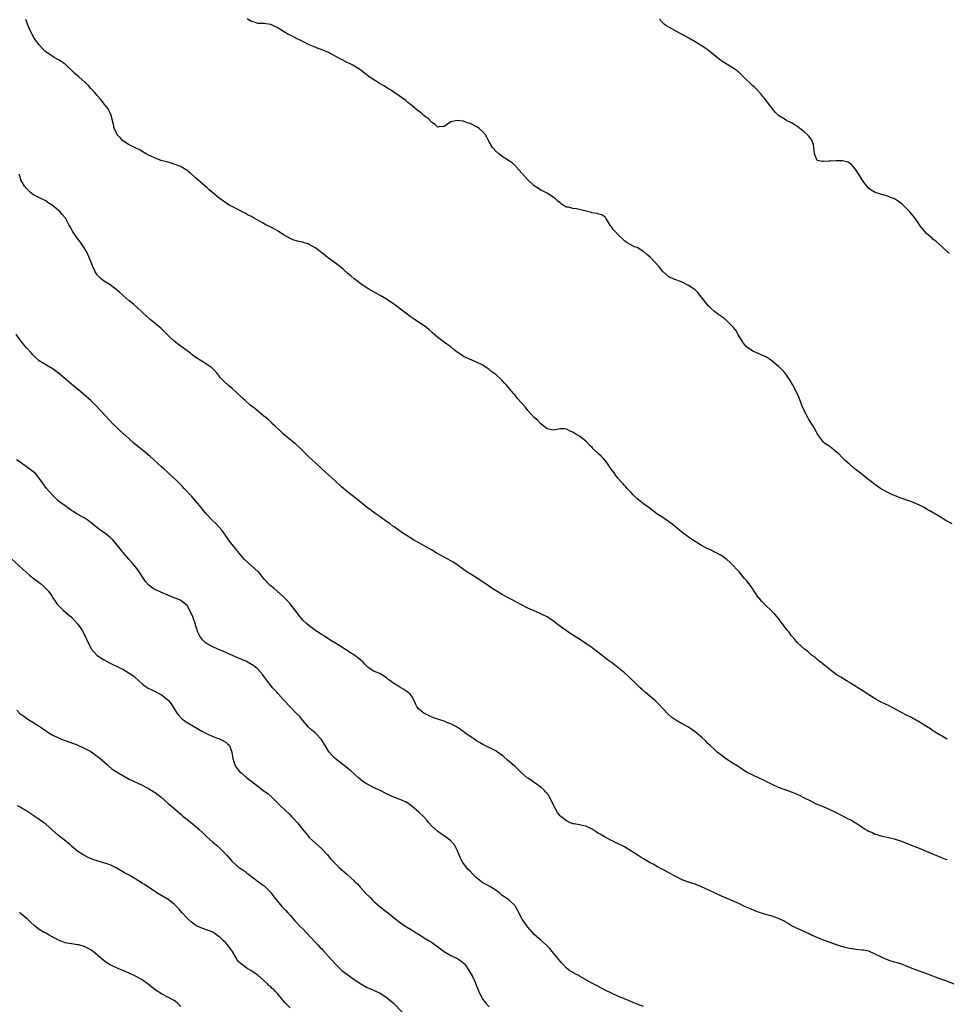
# Model space of a CAD drawing. Units: inches. Extents: x 2586000 to 2589000, y 1500000 to 1503000.
# Drawn here: x 2586527 to 2586815, y 1501075 to 1501381 of the extents above; entities that cross this region are included whole.
import ezdxf

# ---------------------------------------------------------------- set-up
doc = ezdxf.new("R2010")
doc.units = ezdxf.units.IN
doc.header["$MEASUREMENT"] = 0
doc.layers.add('LD25861500_10ft', color=60, linetype='Continuous')

msp = doc.modelspace()

# ---------------------------------------------------------------- linework, layer by layer
at = {"layer": 'LD25861500_10ft'}
for points, elevation in [([(2586815.51, 1501157), (2586815, 1501157.24), (2586813.89, 1501157.89), (2586813, 1501158.35), (2586811.97, 1501159), (2586811.39, 1501159.39), (2586811, 1501159.63), (2586810.2, 1501160.2), (2586808.98, 1501160.98), (2586807, 1501162.2), (2586805.22, 1501163.22), (2586805, 1501163.32), (2586803.91, 1501163.91), (2586803, 1501164.33), (2586801, 1501165.38), (2586798.69, 1501166.69), (2586797.37, 1501167.37), (2586794.66, 1501168.66), (2586793, 1501169.58), (2586790.76, 1501171), (2586789, 1501172.17), (2586787.62, 1501173), (2586787, 1501173.42), (2586785, 1501174.64), (2586784.34, 1501175), (2586782.31, 1501176.31), (2586781, 1501177.05), (2586778.47, 1501179), (2586777.71, 1501179.71), (2586777, 1501180.25), (2586776.61, 1501180.61), (2586776.05, 1501181), (2586775, 1501181.81), (2586774.38, 1501182.38), (2586773.48, 1501183), (2586773.22, 1501183.22), (2586773, 1501183.36), (2586772.15, 1501184.15), (2586771, 1501184.97), (2586768.87, 1501187), (2586768.05, 1501188.05), (2586767.1, 1501189), (2586767, 1501189.12), (2586766.23, 1501190.23), (2586765.56, 1501191), (2586765, 1501191.74), (2586764.5, 1501192.5), (2586762.59, 1501195), (2586761.84, 1501195.84), (2586760.7, 1501197), (2586759, 1501198.59), (2586758.59, 1501199), (2586757.81, 1501199.81), (2586757, 1501200.73), (2586756.78, 1501201), (2586755.39, 1501203), (2586754.43, 1501204.43), (2586753, 1501206.33), (2586752.43, 1501207), (2586751.74, 1501207.74), (2586750.67, 1501209), (2586749.88, 1501209.88), (2586749, 1501210.93), (2586747.97, 1501211.97), (2586746.93, 1501212.93), (2586745, 1501214.24), (2586743.18, 1501215.18), (2586741.84, 1501215.84), (2586741, 1501216.2), (2586739, 1501217.25), (2586737, 1501218.46), (2586736.16, 1501219), (2586735, 1501219.81), (2586734.33, 1501220.33), (2586733.43, 1501221), (2586729.89, 1501223.89), (2586729, 1501224.53), (2586728.74, 1501224.74), (2586727, 1501225.89), (2586725.11, 1501227.11), (2586722.59, 1501229), (2586721, 1501230.15), (2586719.97, 1501231), (2586719, 1501231.76), (2586717.76, 1501233), (2586717, 1501233.78), (2586715.85, 1501235), (2586715.46, 1501235.46), (2586715, 1501235.9), (2586714.49, 1501236.49), (2586713.99, 1501237), (2586713, 1501238.17), (2586712.35, 1501239), (2586711.81, 1501239.81), (2586710.92, 1501241), (2586709.52, 1501243), (2586708.38, 1501244.38), (2586707.82, 1501245), (2586707, 1501245.79), (2586705.34, 1501247.34), (2586705, 1501247.69), (2586704.31, 1501248.31), (2586703, 1501249.63), (2586701, 1501251.28), (2586699.86, 1501251.86), (2586699, 1501252.47), (2586698.55, 1501252.55), (2586697, 1501253.37), (2586696.52, 1501253.48), (2586695, 1501253.51), (2586693, 1501253.06), (2586692.94, 1501253.06), (2586691, 1501253.5), (2586689, 1501255.04), (2586688.1, 1501256.1), (2586687, 1501257.08), (2586685.12, 1501259.12), (2586685, 1501259.24), (2586684.21, 1501260.21), (2586681.81, 1501263), (2586681, 1501264), (2586680.53, 1501264.53), (2586679, 1501266.37), (2586678.43, 1501267), (2586677.73, 1501267.73), (2586677, 1501268.57), (2586676.53, 1501269), (2586675, 1501270.46), (2586673.5, 1501271.5), (2586673, 1501271.95), (2586672.34, 1501272.34), (2586671, 1501273.28), (2586669, 1501274.27), (2586667.31, 1501275), (2586667, 1501275.11), (2586665.7, 1501275.7), (2586665, 1501276.06), (2586664.41, 1501276.41), (2586663, 1501277.39), (2586662.1, 1501278.1), (2586660.99, 1501279), (2586659.82, 1501279.82), (2586659, 1501280.44), (2586658.19, 1501281), (2586657, 1501281.94), (2586655.36, 1501283.36), (2586654.3, 1501284.3), (2586653.43, 1501285), (2586653, 1501285.31), (2586651, 1501286.67), (2586649.58, 1501287.58), (2586648.41, 1501288.41), (2586647, 1501289.46), (2586645, 1501291.04), (2586643.87, 1501291.87), (2586643, 1501292.54), (2586641, 1501293.82), (2586639, 1501295.01), (2586635.49, 1501297), (2586635, 1501297.31), (2586633, 1501298.65), (2586631.66, 1501299.66), (2586631, 1501300.14), (2586630.01, 1501301), (2586629, 1501301.85), (2586627.73, 1501303), (2586627, 1501303.63), (2586625.19, 1501305), (2586623, 1501306.57), (2586622.48, 1501307), (2586620.53, 1501308.53), (2586619.97, 1501309), (2586619, 1501309.69), (2586617, 1501310.86), (2586616.6, 1501311), (2586615.37, 1501311.37), (2586615, 1501311.53), (2586613.73, 1501311.73), (2586613, 1501311.98), (2586612.2, 1501312.2), (2586611, 1501312.69), (2586609, 1501313.85), (2586607.27, 1501315), (2586605.84, 1501315.84), (2586605, 1501316.21), (2586603.51, 1501317), (2586603, 1501317.25), (2586602.39, 1501317.61), (2586599.34, 1501319.34), (2586599, 1501319.56), (2586598, 1501320), (2586597, 1501320.6), (2586596.73, 1501320.73), (2586595.76, 1501321.24), (2586595, 1501321.63), (2586593, 1501322.64), (2586592.32, 1501323), (2586591.48, 1501323.48), (2586591, 1501323.78), (2586590.3, 1501324.3), (2586589.28, 1501325), (2586589, 1501325.22), (2586587, 1501326.9), (2586585.89, 1501327.89), (2586585, 1501328.64), (2586584.6, 1501329), (2586583, 1501330.32), (2586581.57, 1501331.57), (2586580.01, 1501333), (2586579, 1501333.83), (2586577.18, 1501335), (2586577, 1501335.09), (2586575, 1501335.87), (2586574.12, 1501336.12), (2586573, 1501336.48), (2586572.57, 1501336.57), (2586570.89, 1501337), (2586569, 1501337.67), (2586567.72, 1501338.28), (2586567, 1501338.6), (2586566.25, 1501339), (2586565, 1501339.75), (2586564.24, 1501340.24), (2586563, 1501340.83), (2586562.9, 1501340.9), (2586562.65, 1501341), (2586561, 1501341.86), (2586559.17, 1501343), (2586559, 1501343.12), (2586558.13, 1501344.13), (2586557.25, 1501345), (2586557, 1501345.42), (2586556.34, 1501347), (2586556.12, 1501348.12), (2586555.39, 1501351), (2586555, 1501351.73), (2586554.61, 1501352.61), (2586554.39, 1501353), (2586553, 1501354.8), (2586552.87, 1501355), (2586552, 1501356), (2586551.21, 1501357), (2586551, 1501357.22), (2586550.19, 1501358.19), (2586549.2, 1501359.2), (2586549, 1501359.38), (2586548.26, 1501360.26), (2586545.27, 1501363), (2586544.04, 1501364.04), (2586543.12, 1501365), (2586541.99, 1501365.99), (2586541, 1501366.89), (2586539.77, 1501367.77), (2586539, 1501368.26), (2586537.62, 1501369), (2586535, 1501370.81), (2586534.74, 1501371), (2586533.93, 1501371.93), (2586532.84, 1501373), (2586531.43, 1501375), (2586530.33, 1501377), (2586529.85, 1501378.15), (2586529.32, 1501379.32), (2586529, 1501380.27), (2586528.8, 1501380.8)], 9040), ([(2586817, 1501223.96), (2586815.05, 1501225), (2586813, 1501226.27), (2586811.29, 1501227.29), (2586810.02, 1501228.02), (2586809, 1501228.58), (2586808.32, 1501229), (2586807, 1501229.7), (2586806.13, 1501230.13), (2586805, 1501230.6), (2586801.7, 1501231.7), (2586801, 1501231.96), (2586799, 1501232.77), (2586798.47, 1501233), (2586797, 1501233.68), (2586795, 1501234.77), (2586793.65, 1501235.65), (2586792.5, 1501236.5), (2586791.91, 1501237), (2586790.28, 1501238.29), (2586789.41, 1501239), (2586788.03, 1501240.03), (2586786.81, 1501241), (2586785, 1501242.52), (2586783.7, 1501243.7), (2586782.68, 1501244.68), (2586781.69, 1501245.69), (2586781, 1501246.3), (2586779.53, 1501247.53), (2586779, 1501247.89), (2586778.37, 1501248.37), (2586777.37, 1501249), (2586777, 1501249.33), (2586775.66, 1501251), (2586775.41, 1501251.41), (2586775, 1501252.11), (2586774.72, 1501252.72), (2586773.99, 1501253.99), (2586773.32, 1501255), (2586773, 1501255.44), (2586772.4, 1501256.4), (2586772.06, 1501257), (2586771, 1501259), (2586770.41, 1501260.41), (2586769.32, 1501263.32), (2586768.71, 1501264.71), (2586767.32, 1501267.32), (2586766.58, 1501268.58), (2586765.79, 1501269.79), (2586765, 1501270.86), (2586763.98, 1501271.98), (2586763, 1501272.94), (2586761, 1501274.59), (2586760.42, 1501275), (2586759.56, 1501275.56), (2586759, 1501275.89), (2586758.26, 1501276.26), (2586755, 1501277.66), (2586753.02, 1501279.02), (2586752.12, 1501280.12), (2586751.51, 1501281), (2586750.32, 1501283), (2586749.86, 1501283.86), (2586748.98, 1501284.98), (2586747.03, 1501287.03), (2586745.98, 1501287.98), (2586745, 1501288.59), (2586744.77, 1501288.77), (2586744.41, 1501289), (2586743, 1501290.01), (2586741.9, 1501291), (2586741.46, 1501291.46), (2586741, 1501291.91), (2586740.52, 1501292.52), (2586740.11, 1501293), (2586738.63, 1501295), (2586737.88, 1501295.88), (2586737, 1501296.78), (2586736.72, 1501297), (2586735, 1501298.12), (2586733, 1501299.18), (2586730.14, 1501300.14), (2586729, 1501300.64), (2586728.8, 1501300.8), (2586727, 1501302.48), (2586725.88, 1501303.88), (2586723, 1501306.95), (2586721.88, 1501307.88), (2586721, 1501308.67), (2586720.78, 1501308.78), (2586720.4, 1501309), (2586719, 1501309.86), (2586718.15, 1501310.15), (2586717, 1501310.7), (2586715.6, 1501311.6), (2586715, 1501312.02), (2586714.53, 1501312.53), (2586713, 1501313.98), (2586712.05, 1501315), (2586711.56, 1501315.56), (2586711, 1501316.33), (2586710.7, 1501316.7), (2586709.92, 1501317.92), (2586709.26, 1501319), (2586709.16, 1501319.16), (2586709, 1501319.3), (2586708.02, 1501320.02), (2586707, 1501320.32), (2586706.51, 1501320.51), (2586705, 1501320.73), (2586704.79, 1501320.79), (2586702.68, 1501321.32), (2586701, 1501321.71), (2586700.11, 1501321.89), (2586699, 1501322), (2586697.59, 1501322.41), (2586697, 1501322.5), (2586696.07, 1501323), (2586695.4, 1501323.4), (2586695, 1501323.77), (2586694.3, 1501324.3), (2586693.62, 1501325), (2586693.27, 1501325.27), (2586693, 1501325.49), (2586691, 1501326.76), (2586690.55, 1501327), (2586689.49, 1501327.49), (2586689, 1501327.76), (2586688.25, 1501328.25), (2586687, 1501329.11), (2586685, 1501330.96), (2586683.14, 1501333), (2586681.39, 1501335), (2586681.22, 1501335.22), (2586680.19, 1501336.19), (2586679, 1501337), (2586677, 1501338.24), (2586675.95, 1501339), (2586675, 1501339.88), (2586673.94, 1501341), (2586672.8, 1501343), (2586672.22, 1501344.22), (2586671.79, 1501345), (2586671, 1501345.89), (2586669.73, 1501347), (2586669.3, 1501347.3), (2586669, 1501347.46), (2586667, 1501348.43), (2586666.54, 1501348.54), (2586665.41, 1501349), (2586665, 1501349.15), (2586664.8, 1501349.2), (2586663, 1501349.45), (2586661, 1501348.99), (2586659, 1501347.55), (2586657.44, 1501347.44), (2586657, 1501347.38), (2586656.2, 1501348.2), (2586655, 1501348.92), (2586654.01, 1501350.01), (2586653, 1501350.68), (2586652.66, 1501351), (2586651.75, 1501351.75), (2586651, 1501352.28), (2586650.6, 1501352.6), (2586649, 1501353.97), (2586647.68, 1501355), (2586647, 1501355.59), (2586645, 1501357.04), (2586643, 1501358.4), (2586642, 1501359), (2586641.41, 1501359.41), (2586641, 1501359.63), (2586640.19, 1501360.19), (2586638.74, 1501361), (2586635.66, 1501363), (2586635.29, 1501363.29), (2586635, 1501363.54), (2586634.17, 1501364.17), (2586633, 1501365.1), (2586630.58, 1501366.58), (2586629.72, 1501367), (2586629, 1501367.33), (2586626.55, 1501368.55), (2586623, 1501370.51), (2586621, 1501371.35), (2586619.77, 1501371.77), (2586619, 1501372.07), (2586617, 1501372.95), (2586615, 1501373.97), (2586614.33, 1501374.33), (2586613, 1501374.96), (2586611.63, 1501375.63), (2586611, 1501375.92), (2586610.29, 1501376.29), (2586609, 1501377.06), (2586607, 1501378.32), (2586605.69, 1501379), (2586605, 1501379.3), (2586603.47, 1501379.47), (2586603, 1501379.56), (2586601.59, 1501379.59), (2586601, 1501379.62), (2586599.96, 1501379.96), (2586599, 1501380.24), (2586598.53, 1501380.53), (2586597.64, 1501381)], 9030), ([(2586816.05, 1501308.05), (2586813.99, 1501309.99), (2586811.88, 1501311.88), (2586811, 1501312.53), (2586810.77, 1501312.77), (2586809, 1501314.28), (2586808.39, 1501315), (2586807, 1501316.7), (2586806.08, 1501318.08), (2586805.25, 1501319.25), (2586804.36, 1501320.36), (2586803.81, 1501321), (2586803, 1501321.88), (2586801.39, 1501323.39), (2586801, 1501323.73), (2586800.25, 1501324.25), (2586799, 1501325.03), (2586797.61, 1501325.61), (2586797, 1501325.84), (2586795, 1501326.39), (2586793, 1501327), (2586791.78, 1501327.78), (2586791, 1501328.32), (2586790.45, 1501329), (2586789, 1501330.92), (2586788.23, 1501332.23), (2586787, 1501334.07), (2586786.33, 1501335), (2586785.71, 1501335.71), (2586785, 1501336.17), (2586784.51, 1501336.5), (2586782.91, 1501336.91), (2586780.91, 1501336.91), (2586779, 1501336.77), (2586778.73, 1501336.73), (2586777, 1501336.67), (2586776.61, 1501336.61), (2586774.97, 1501336.97), (2586774.18, 1501339), (2586774.05, 1501340.05), (2586773.99, 1501341), (2586773.84, 1501341.84), (2586773.46, 1501343), (2586773.31, 1501343.31), (2586773, 1501343.71), (2586772.46, 1501344.46), (2586771.96, 1501345), (2586771, 1501345.82), (2586769, 1501347.41), (2586767, 1501348.66), (2586766.76, 1501348.76), (2586765.44, 1501349.44), (2586765, 1501349.69), (2586763, 1501350.95), (2586762.94, 1501351), (2586761.95, 1501351.95), (2586761.04, 1501353), (2586758.46, 1501356.46), (2586757.98, 1501357), (2586757.55, 1501357.55), (2586756.23, 1501359), (2586755.63, 1501359.63), (2586755, 1501360.15), (2586754.6, 1501360.6), (2586754.13, 1501361), (2586753, 1501362.06), (2586752.04, 1501363), (2586751.55, 1501363.55), (2586751, 1501364.04), (2586750.51, 1501364.51), (2586749.84, 1501365), (2586749.39, 1501365.39), (2586745.66, 1501367.66), (2586745, 1501368.09), (2586744.47, 1501368.47), (2586741.18, 1501371.18), (2586740.03, 1501372.03), (2586737, 1501373.84), (2586735.05, 1501375.05), (2586733, 1501376.13), (2586731.42, 1501377), (2586729, 1501378.29), (2586727.87, 1501379), (2586727.37, 1501379.37), (2586727, 1501379.79), (2586726.4, 1501380.4), (2586725.99, 1501381)], 9020), ([(2586815.44, 1501119.44), (2586815, 1501119.63), (2586814, 1501120), (2586811.49, 1501121), (2586809, 1501122.04), (2586806.77, 1501123), (2586805.51, 1501123.51), (2586801, 1501125.3), (2586799, 1501125.92), (2586798.15, 1501126.15), (2586795.31, 1501126.69), (2586794.25, 1501127), (2586793.32, 1501127.32), (2586793, 1501127.39), (2586791.94, 1501127.94), (2586791, 1501128.32), (2586790.57, 1501128.57), (2586789.79, 1501129), (2586789.33, 1501129.33), (2586789, 1501129.53), (2586787, 1501130.84), (2586786.73, 1501131), (2586785.67, 1501131.67), (2586784.37, 1501132.37), (2586783, 1501133.09), (2586781, 1501134.1), (2586779, 1501135.03), (2586777, 1501135.91), (2586774.83, 1501136.83), (2586773, 1501137.67), (2586771, 1501138.68), (2586769.48, 1501139.48), (2586769, 1501139.72), (2586768.11, 1501140.11), (2586767, 1501140.55), (2586765, 1501141.23), (2586763, 1501141.98), (2586761, 1501142.9), (2586758.29, 1501144.29), (2586756.92, 1501144.92), (2586755, 1501145.78), (2586753, 1501146.78), (2586751.66, 1501147.66), (2586751, 1501148.05), (2586750.45, 1501148.45), (2586749.55, 1501149), (2586749.23, 1501149.23), (2586749, 1501149.36), (2586747, 1501150.65), (2586746.47, 1501151), (2586745, 1501152.09), (2586743.87, 1501153), (2586743, 1501153.75), (2586741.68, 1501155), (2586741, 1501155.67), (2586740.35, 1501156.35), (2586739, 1501157.65), (2586737, 1501159.31), (2586736.02, 1501160.02), (2586734.8, 1501160.8), (2586733, 1501161.8), (2586731, 1501162.94), (2586729.79, 1501163.79), (2586728.7, 1501164.7), (2586728.38, 1501165), (2586727, 1501166.5), (2586725.82, 1501167.82), (2586724.83, 1501168.83), (2586722.24, 1501171), (2586721.56, 1501171.56), (2586720.5, 1501172.5), (2586719.97, 1501173), (2586718.42, 1501174.42), (2586716.36, 1501176.36), (2586715, 1501177.6), (2586713, 1501179.29), (2586711, 1501180.81), (2586709.72, 1501181.72), (2586708.09, 1501183), (2586705.48, 1501185), (2586705, 1501185.36), (2586703, 1501186.77), (2586701, 1501188.08), (2586699, 1501189.33), (2586697, 1501190.66), (2586695.63, 1501191.63), (2586695, 1501192.12), (2586694.47, 1501192.47), (2586693.85, 1501193), (2586693, 1501193.65), (2586691, 1501195.06), (2586689.68, 1501195.68), (2586689, 1501196.03), (2586687, 1501196.87), (2586685, 1501197.74), (2586683, 1501198.74), (2586677, 1501202.01), (2586675.12, 1501203.12), (2586673.91, 1501203.91), (2586672.32, 1501205), (2586669.31, 1501207), (2586667.89, 1501207.89), (2586667, 1501208.47), (2586666.67, 1501208.67), (2586665, 1501209.82), (2586663, 1501211.24), (2586661.94, 1501211.94), (2586661, 1501212.5), (2586656.5, 1501215), (2586655, 1501215.87), (2586652.91, 1501217), (2586649.44, 1501219), (2586646.26, 1501221), (2586645.52, 1501221.52), (2586645, 1501221.87), (2586643.39, 1501223), (2586643, 1501223.29), (2586642.05, 1501224.05), (2586641, 1501224.74), (2586639, 1501226.17), (2586637.78, 1501227), (2586637, 1501227.58), (2586635, 1501229.1), (2586631.71, 1501231.71), (2586629, 1501233.82), (2586627, 1501235.49), (2586625, 1501237.32), (2586623.1, 1501239.1), (2586622.06, 1501240.06), (2586621, 1501240.96), (2586619, 1501242.79), (2586617.91, 1501243.91), (2586617, 1501244.75), (2586615, 1501246.66), (2586613.82, 1501247.82), (2586612.78, 1501248.78), (2586612.52, 1501249), (2586609, 1501251.87), (2586607.78, 1501253), (2586606.38, 1501254.38), (2586605.67, 1501255), (2586605.34, 1501255.34), (2586604.3, 1501256.3), (2586603.46, 1501257), (2586603, 1501257.4), (2586599.93, 1501259.93), (2586599, 1501260.6), (2586598.49, 1501261), (2586597, 1501262.31), (2586596.27, 1501263), (2586595.76, 1501263.52), (2586595.64, 1501263.64), (2586594.6, 1501264.6), (2586594.14, 1501265), (2586593, 1501266.02), (2586591.82, 1501267), (2586590.37, 1501268.37), (2586589.77, 1501269), (2586589.41, 1501269.41), (2586588.13, 1501271), (2586587.59, 1501271.59), (2586586.56, 1501272.56), (2586586, 1501273), (2586585, 1501273.66), (2586583, 1501274.87), (2586581.72, 1501275.72), (2586580.57, 1501276.57), (2586580.05, 1501277), (2586575.96, 1501279.96), (2586574.88, 1501280.88), (2586573, 1501282.66), (2586571, 1501284.58), (2586570.78, 1501284.78), (2586569, 1501286.28), (2586567.49, 1501287.49), (2586566.43, 1501288.43), (2586565, 1501289.85), (2586563.39, 1501291.39), (2586562.31, 1501292.3), (2586561, 1501293.36), (2586559.07, 1501295), (2586557.98, 1501295.98), (2586556.89, 1501296.89), (2586555, 1501298.26), (2586553, 1501299.58), (2586552.2, 1501300.2), (2586551, 1501301.4), (2586550.35, 1501302.35), (2586550.13, 1501303), (2586549.73, 1501303.73), (2586549.24, 1501305), (2586549, 1501305.51), (2586548.43, 1501307), (2586548, 1501308), (2586547.45, 1501309), (2586547, 1501309.76), (2586546.13, 1501311), (2586545.71, 1501311.71), (2586545, 1501312.64), (2586544.7, 1501313), (2586543.99, 1501314.01), (2586543.33, 1501315), (2586543, 1501315.64), (2586542.51, 1501316.51), (2586542.18, 1501317), (2586541.74, 1501317.74), (2586541.12, 1501319), (2586540.15, 1501320.15), (2586539.49, 1501321), (2586537, 1501323.1), (2586535.81, 1501323.81), (2586535, 1501324.43), (2586533.22, 1501325.22), (2586531, 1501326.36), (2586530.3, 1501327), (2586529, 1501328.28), (2586528.66, 1501328.66), (2586528.41, 1501329), (2586527.28, 1501331), (2586527, 1501331.92), (2586526.71, 1501332.71)], 9050), ([(2586818.48, 1501080.48), (2586815, 1501081.83), (2586813.73, 1501082.27), (2586811.78, 1501083), (2586811, 1501083.28), (2586808.32, 1501084.32), (2586805.4, 1501085.4), (2586803, 1501086.33), (2586801, 1501087.08), (2586798, 1501088), (2586796.52, 1501088.52), (2586795, 1501089.17), (2586793, 1501090.18), (2586791.03, 1501091.03), (2586789.37, 1501091.37), (2586789, 1501091.43), (2586787, 1501091.63), (2586785.79, 1501091.79), (2586785, 1501091.92), (2586784.11, 1501092.11), (2586783, 1501092.39), (2586782.53, 1501092.53), (2586781, 1501093), (2586779, 1501093.72), (2586777, 1501094.46), (2586775.2, 1501095.2), (2586773, 1501096.19), (2586772.46, 1501096.46), (2586767.03, 1501099), (2586765.8, 1501099.8), (2586765, 1501100.24), (2586764.54, 1501100.54), (2586763, 1501101.22), (2586762.69, 1501101.31), (2586761, 1501101.91), (2586758.59, 1501102.59), (2586757.07, 1501103.07), (2586755.62, 1501103.62), (2586754.2, 1501104.2), (2586752.37, 1501105), (2586751, 1501105.64), (2586749, 1501106.59), (2586747, 1501107.49), (2586745, 1501108.33), (2586743, 1501109.2), (2586739, 1501111.07), (2586737, 1501111.89), (2586735, 1501112.57), (2586734.67, 1501112.67), (2586733, 1501113.3), (2586732.4, 1501113.6), (2586731, 1501114.24), (2586729, 1501115.34), (2586727.9, 1501115.9), (2586727, 1501116.42), (2586726.62, 1501116.62), (2586725.92, 1501117), (2586725.31, 1501117.31), (2586723.92, 1501118.08), (2586723, 1501118.56), (2586721.45, 1501119.45), (2586721, 1501119.76), (2586720.21, 1501120.21), (2586718.99, 1501121.01), (2586717, 1501122.26), (2586715, 1501123.49), (2586714.03, 1501124.03), (2586713, 1501124.5), (2586712.68, 1501124.68), (2586711, 1501125.44), (2586710, 1501126), (2586709, 1501126.48), (2586707.44, 1501127.44), (2586707, 1501127.68), (2586706.21, 1501128.21), (2586704.98, 1501128.98), (2586703, 1501129.92), (2586701.87, 1501130.13), (2586701, 1501130.34), (2586699.36, 1501130.64), (2586699, 1501130.69), (2586698.24, 1501131), (2586697.38, 1501131.38), (2586697, 1501131.58), (2586695.22, 1501133), (2586695, 1501133.21), (2586694.24, 1501134.24), (2586693.5, 1501135.5), (2586693, 1501136.45), (2586692.77, 1501137), (2586691.75, 1501139), (2586691.46, 1501139.46), (2586690.56, 1501140.56), (2586690.14, 1501141), (2586689, 1501142.06), (2586687.31, 1501143.31), (2586687, 1501143.5), (2586686.11, 1501144.11), (2586685, 1501144.83), (2586684.77, 1501145), (2586683, 1501146.52), (2586682.53, 1501147), (2586681.79, 1501147.79), (2586681, 1501148.47), (2586680.43, 1501149), (2586678.54, 1501150.54), (2586677.48, 1501151.49), (2586677, 1501151.9), (2586675.55, 1501153), (2586675, 1501153.38), (2586671, 1501155.3), (2586669.95, 1501155.95), (2586669, 1501156.5), (2586668.71, 1501156.71), (2586668.27, 1501157), (2586665.42, 1501159), (2586665.19, 1501159.19), (2586664.02, 1501160.02), (2586662.82, 1501160.82), (2586661, 1501161.77), (2586659.78, 1501162.22), (2586659, 1501162.55), (2586657.62, 1501163), (2586655.66, 1501163.66), (2586654.24, 1501164.24), (2586653, 1501164.86), (2586652.77, 1501165), (2586651, 1501166.46), (2586650.57, 1501167), (2586650.01, 1501168.01), (2586649.61, 1501169), (2586649, 1501170.13), (2586648.39, 1501171), (2586647.62, 1501171.62), (2586647, 1501172.08), (2586646.4, 1501172.4), (2586645.44, 1501173), (2586645.14, 1501173.14), (2586644.2, 1501173.8), (2586643, 1501174.55), (2586642.4, 1501175), (2586641.58, 1501175.58), (2586641, 1501176.11), (2586639.55, 1501177), (2586639, 1501177.31), (2586638.39, 1501177.61), (2586637, 1501178.2), (2586635.78, 1501179), (2586635.3, 1501179.3), (2586635, 1501179.58), (2586634.31, 1501180.31), (2586633.72, 1501181), (2586633, 1501181.58), (2586631.17, 1501183), (2586629.84, 1501183.84), (2586629, 1501184.4), (2586628.62, 1501184.62), (2586627, 1501185.7), (2586624.93, 1501187), (2586623.69, 1501187.69), (2586621.69, 1501189), (2586621, 1501189.41), (2586619.85, 1501190.15), (2586619, 1501190.72), (2586617.71, 1501191.71), (2586617, 1501192.21), (2586616.1, 1501193), (2586615, 1501194.06), (2586614.14, 1501195), (2586612.77, 1501196.77), (2586611.09, 1501199.09), (2586610.14, 1501200.14), (2586609.32, 1501201), (2586609, 1501201.3), (2586607.02, 1501203.02), (2586605.92, 1501203.92), (2586604.81, 1501204.81), (2586603, 1501206.75), (2586602.01, 1501208.01), (2586601.17, 1501209), (2586601, 1501209.18), (2586597.9, 1501211.9), (2586596.87, 1501212.87), (2586595.76, 1501214.16), (2586595.04, 1501215), (2586594.16, 1501216.16), (2586593.41, 1501217), (2586591.91, 1501219), (2586591.56, 1501219.56), (2586591, 1501220.28), (2586590.71, 1501220.71), (2586590.48, 1501221), (2586589.89, 1501221.89), (2586588.83, 1501223), (2586588.01, 1501224.01), (2586586.89, 1501225), (2586584.98, 1501227), (2586584.11, 1501228.11), (2586583.37, 1501229), (2586582.34, 1501230.34), (2586580.49, 1501232.49), (2586578.11, 1501235), (2586577.55, 1501235.55), (2586576.11, 1501237), (2586574.05, 1501239), (2586571.81, 1501241), (2586571, 1501241.69), (2586567.38, 1501245), (2586565, 1501247), (2586562.56, 1501249), (2586561, 1501250.36), (2586558.09, 1501253), (2586557, 1501254.04), (2586556.03, 1501255), (2586552.28, 1501259), (2586550.35, 1501261), (2586549.67, 1501261.67), (2586549, 1501262.32), (2586548.28, 1501263), (2586547.6, 1501263.6), (2586545.97, 1501265), (2586543, 1501267.45), (2586539, 1501270.83), (2586537.75, 1501271.75), (2586537, 1501272.26), (2586535, 1501273.41), (2586533, 1501274.66), (2586531.76, 1501275.76), (2586531, 1501276.51), (2586530.6, 1501277), (2586529, 1501278.73), (2586527.98, 1501279.97), (2586527.19, 1501281), (2586525.78, 1501283)], 9060), ([(2586721, 1501073.83), (2586719, 1501074.57), (2586717.94, 1501075), (2586717, 1501075.41), (2586715, 1501076.25), (2586713.14, 1501077), (2586711, 1501078), (2586709, 1501078.99), (2586707.71, 1501079.71), (2586707, 1501080.04), (2586706.39, 1501080.39), (2586704.73, 1501081.27), (2586701.24, 1501083.24), (2586701, 1501083.35), (2586699.93, 1501083.93), (2586699, 1501084.4), (2586698.62, 1501084.62), (2586698.06, 1501085), (2586697, 1501085.81), (2586695.87, 1501087), (2586695.47, 1501087.47), (2586695, 1501087.96), (2586694.55, 1501088.55), (2586692.57, 1501091), (2586691.85, 1501091.85), (2586690.86, 1501092.86), (2586689, 1501094.49), (2586688.38, 1501095), (2586687, 1501096.26), (2586686.28, 1501097), (2586685, 1501098.56), (2586684.67, 1501099), (2586683.26, 1501101), (2586683, 1501101.44), (2586682.16, 1501103), (2586681.79, 1501103.8), (2586681.12, 1501105), (2586681, 1501105.17), (2586679.03, 1501107), (2586677.82, 1501107.82), (2586677, 1501108.42), (2586676.32, 1501109), (2586675, 1501110.01), (2586673.48, 1501111), (2586673.18, 1501111.18), (2586673, 1501111.26), (2586671.86, 1501111.87), (2586671, 1501112.35), (2586670.59, 1501112.59), (2586670.07, 1501113), (2586669, 1501113.91), (2586667.86, 1501115), (2586667, 1501115.9), (2586666.45, 1501116.45), (2586666, 1501117), (2586665, 1501118.31), (2586664.58, 1501119), (2586664.04, 1501120.04), (2586663, 1501122.48), (2586662.13, 1501124.13), (2586661.36, 1501125), (2586661.2, 1501125.2), (2586661, 1501125.4), (2586659, 1501126.91), (2586657.74, 1501127.74), (2586657, 1501128.26), (2586655, 1501130.05), (2586654.16, 1501131), (2586653.67, 1501131.67), (2586652.72, 1501132.72), (2586651, 1501134.45), (2586649, 1501136.1), (2586648.48, 1501136.49), (2586647, 1501137.5), (2586646.18, 1501137.82), (2586645, 1501138.38), (2586643.06, 1501139.06), (2586643, 1501139.08), (2586641.71, 1501139.71), (2586641, 1501139.97), (2586639.01, 1501141), (2586637.62, 1501141.62), (2586635, 1501142.96), (2586633.76, 1501143.76), (2586633, 1501144.39), (2586632.34, 1501145), (2586630.05, 1501147), (2586629, 1501147.89), (2586628.37, 1501148.37), (2586627.49, 1501149), (2586625, 1501151), (2586624.04, 1501152.04), (2586623.22, 1501153), (2586623, 1501153.29), (2586621.94, 1501155), (2586620.67, 1501157), (2586619, 1501158.78), (2586618.77, 1501159), (2586617.81, 1501159.81), (2586616.78, 1501160.78), (2586615, 1501162.8), (2586614, 1501164), (2586613.03, 1501165.03), (2586611, 1501167.07), (2586609.22, 1501169), (2586609, 1501169.28), (2586607.45, 1501171), (2586607.25, 1501171.25), (2586607, 1501171.49), (2586606.28, 1501172.28), (2586605.57, 1501173), (2586605, 1501173.66), (2586603.95, 1501175), (2586602.72, 1501176.72), (2586602.5, 1501177), (2586601, 1501178.76), (2586600.74, 1501179), (2586599.76, 1501179.76), (2586598.54, 1501180.54), (2586597.22, 1501181.22), (2586596.44, 1501181.56), (2586595.76, 1501181.87), (2586595, 1501182.21), (2586593.13, 1501183), (2586591.67, 1501183.67), (2586591, 1501183.96), (2586590.28, 1501184.28), (2586588.54, 1501185), (2586587, 1501185.71), (2586585, 1501186.77), (2586584.69, 1501187), (2586583.83, 1501187.83), (2586582.96, 1501189), (2586582.33, 1501190.33), (2586582.11, 1501191), (2586581.79, 1501191.79), (2586581.47, 1501193), (2586581, 1501194.42), (2586580.78, 1501195), (2586579.87, 1501197), (2586579, 1501198.53), (2586578.5, 1501199), (2586577.66, 1501199.66), (2586577, 1501200.14), (2586576.41, 1501200.41), (2586574.94, 1501201), (2586573, 1501201.74), (2586571.71, 1501202.29), (2586571, 1501202.64), (2586569, 1501203.57), (2586568.08, 1501204.08), (2586566.96, 1501204.96), (2586566.04, 1501206.04), (2586564.46, 1501208.46), (2586564.08, 1501209), (2586563, 1501210.45), (2586561.86, 1501211.86), (2586561, 1501212.85), (2586559, 1501215.19), (2586558.19, 1501216.19), (2586555.83, 1501219), (2586555.39, 1501219.39), (2586555, 1501219.77), (2586554.31, 1501220.31), (2586553.5, 1501221), (2586551.78, 1501222.22), (2586550.86, 1501222.86), (2586548.65, 1501224.65), (2586548.16, 1501225), (2586547, 1501225.79), (2586544.82, 1501227), (2586543.72, 1501227.72), (2586543, 1501228.14), (2586542.5, 1501228.5), (2586541.75, 1501229), (2586541.34, 1501229.34), (2586541, 1501229.56), (2586539.01, 1501231), (2586536.96, 1501233), (2586535.21, 1501235), (2586533.49, 1501237.49), (2586532.31, 1501239), (2586531.68, 1501239.68), (2586531, 1501240.24), (2586530.6, 1501240.6), (2586530.06, 1501241), (2586529, 1501241.75), (2586527, 1501243.12), (2586525.92, 1501243.92)], 9070), ([(2586524.44, 1501213), (2586529, 1501208.83), (2586529.98, 1501207.98), (2586531, 1501207.18), (2586533.37, 1501205.37), (2586534.46, 1501204.46), (2586535, 1501203.9), (2586535.46, 1501203.46), (2586535.85, 1501203), (2586537, 1501201.42), (2586537.26, 1501201), (2586537.97, 1501199.97), (2586538.61, 1501199), (2586539, 1501198.58), (2586540.58, 1501197), (2586541.91, 1501195.91), (2586543, 1501194.94), (2586544.92, 1501192.92), (2586545.76, 1501191.76), (2586546.23, 1501191), (2586547.29, 1501189), (2586548.22, 1501187), (2586549, 1501185.44), (2586549.29, 1501185), (2586550.03, 1501184.03), (2586551.05, 1501183.05), (2586553, 1501181.75), (2586554.79, 1501180.79), (2586555, 1501180.69), (2586556.1, 1501180.1), (2586557, 1501179.71), (2586557.47, 1501179.47), (2586558.49, 1501179), (2586559, 1501178.74), (2586561, 1501177.58), (2586561.82, 1501177), (2586562.47, 1501176.47), (2586564.06, 1501175), (2586565, 1501174.18), (2586565.66, 1501173.66), (2586566.89, 1501172.89), (2586568.2, 1501172.2), (2586569, 1501171.82), (2586570.59, 1501171), (2586571, 1501170.76), (2586573, 1501169.19), (2586573.19, 1501169), (2586574, 1501168), (2586574.66, 1501167), (2586575, 1501166.45), (2586575.93, 1501165), (2586576.39, 1501164.38), (2586577.36, 1501163.36), (2586577.82, 1501163), (2586579, 1501162.16), (2586580.97, 1501161), (2586583.54, 1501159.54), (2586584.61, 1501159), (2586585, 1501158.78), (2586585.4, 1501158.6), (2586587, 1501157.82), (2586588.79, 1501157.21), (2586589.08, 1501157.08), (2586589.3, 1501157), (2586591, 1501156.04), (2586591.57, 1501155.57), (2586592.14, 1501155), (2586592.78, 1501153.22), (2586592.87, 1501153), (2586593.18, 1501151), (2586593.82, 1501149), (2586594.26, 1501148.26), (2586595.22, 1501147), (2586595.76, 1501146.54), (2586597.54, 1501145), (2586599.53, 1501143.53), (2586600.15, 1501143), (2586601, 1501142.34), (2586603, 1501140.84), (2586604.1, 1501140.1), (2586605, 1501139.32), (2586605.18, 1501139.18), (2586608.18, 1501136.18), (2586609.41, 1501135), (2586611, 1501133.5), (2586611.46, 1501133), (2586612.22, 1501132.22), (2586613.31, 1501131), (2586614.92, 1501129), (2586615.82, 1501127.82), (2586616.5, 1501127), (2586617, 1501126.43), (2586618.77, 1501124.77), (2586619.86, 1501123.86), (2586620.77, 1501123), (2586622.63, 1501121), (2586623.71, 1501119.71), (2586625, 1501118.37), (2586626.37, 1501117), (2586628.67, 1501115), (2586630.93, 1501112.93), (2586631, 1501112.85), (2586631.98, 1501111.98), (2586632.77, 1501111), (2586633, 1501110.77), (2586634.62, 1501109), (2586635.85, 1501107.85), (2586636.6, 1501107), (2586637, 1501106.61), (2586639, 1501104.87), (2586641, 1501103.35), (2586641.21, 1501103.21), (2586643, 1501101.75), (2586643.88, 1501101), (2586645, 1501100.17), (2586645.7, 1501099.7), (2586646.68, 1501099), (2586649, 1501097.61), (2586649.91, 1501097), (2586650.59, 1501096.59), (2586651, 1501096.31), (2586651.83, 1501095.83), (2586653, 1501095.04), (2586654.29, 1501094.29), (2586655, 1501093.83), (2586657, 1501092.46), (2586657.81, 1501091.81), (2586659, 1501090.94), (2586661, 1501089.75), (2586662.61, 1501089), (2586662.86, 1501088.86), (2586664.11, 1501088.11), (2586665.2, 1501087.2), (2586665.36, 1501087), (2586666.76, 1501085), (2586667.89, 1501083), (2586668.59, 1501081.41), (2586668.85, 1501080.85), (2586669.51, 1501079), (2586669.97, 1501077.97), (2586670.63, 1501076.63), (2586671, 1501076.05), (2586671.45, 1501075.45), (2586671.84, 1501075), (2586673, 1501073.76)], 9080), ([(2586525.97, 1501165.97), (2586526.94, 1501165), (2586528.15, 1501164.15), (2586529, 1501163.5), (2586529.79, 1501163), (2586531, 1501162.31), (2586533, 1501161.09), (2586534.24, 1501160.24), (2586535.99, 1501159), (2586537, 1501158.38), (2586539, 1501157.38), (2586539.95, 1501157), (2586542.18, 1501156.18), (2586543, 1501155.89), (2586543.63, 1501155.63), (2586545, 1501155.1), (2586547, 1501154.22), (2586549, 1501153.16), (2586550.28, 1501152.28), (2586551.43, 1501151.43), (2586551.94, 1501151), (2586554.18, 1501149), (2586554.59, 1501148.59), (2586555.71, 1501147.71), (2586556.69, 1501147), (2586557, 1501146.8), (2586559, 1501145.67), (2586561, 1501144.61), (2586563.4, 1501143.4), (2586565, 1501142.69), (2586566.1, 1501142.1), (2586567, 1501141.7), (2586568.64, 1501140.64), (2586569, 1501140.44), (2586570.87, 1501139), (2586573.14, 1501137), (2586574.12, 1501136.12), (2586575.45, 1501135), (2586577, 1501133.64), (2586577.8, 1501133), (2586578.45, 1501132.45), (2586579, 1501132.04), (2586581, 1501130.44), (2586582.58, 1501129), (2586583.83, 1501127.83), (2586585, 1501126.68), (2586587, 1501124.95), (2586588.08, 1501124.08), (2586589.15, 1501123.15), (2586591.23, 1501121), (2586593, 1501118.96), (2586595, 1501117.24), (2586595.32, 1501117), (2586595.76, 1501116.7), (2586597, 1501115.84), (2586597.48, 1501115.48), (2586598.08, 1501115), (2586599, 1501114.29), (2586602.06, 1501112.06), (2586603, 1501111.34), (2586603.39, 1501111), (2586605, 1501109.33), (2586605.27, 1501109), (2586606, 1501108), (2586607, 1501106.68), (2586608.45, 1501105), (2586609, 1501104.42), (2586609.71, 1501103.71), (2586610.36, 1501103), (2586611, 1501102.26), (2586612.03, 1501101), (2586612.49, 1501100.49), (2586613, 1501099.99), (2586613.92, 1501099), (2586615, 1501097.99), (2586615.94, 1501097), (2586617.76, 1501095), (2586619, 1501093.67), (2586619.68, 1501093), (2586620.31, 1501092.31), (2586621, 1501091.65), (2586621.32, 1501091.32), (2586623, 1501089.46), (2586625.12, 1501087), (2586627, 1501085.2), (2586627.25, 1501085), (2586628.26, 1501084.26), (2586629, 1501083.68), (2586629.41, 1501083.41), (2586631, 1501082.29), (2586633, 1501080.96), (2586635, 1501079.79), (2586635.54, 1501079.54), (2586637, 1501078.9), (2586639, 1501077.99), (2586640.85, 1501076.85), (2586641.97, 1501075.97), (2586643.04, 1501075), (2586646.04, 1501072.04)], 9090), ([(2586611, 1501073.41), (2586609.46, 1501075), (2586609, 1501075.58), (2586607.8, 1501077), (2586607, 1501077.99), (2586606.5, 1501078.5), (2586606.07, 1501079), (2586605.48, 1501079.48), (2586605, 1501079.99), (2586604.43, 1501080.43), (2586603.93, 1501081), (2586603, 1501081.86), (2586601, 1501083.57), (2586600.12, 1501084.12), (2586599, 1501084.95), (2586597.69, 1501085.69), (2586597, 1501086.18), (2586595.76, 1501087.12), (2586595.39, 1501087.39), (2586595, 1501087.88), (2586594.48, 1501088.47), (2586594.22, 1501089), (2586593.06, 1501091), (2586592.17, 1501092.17), (2586591.55, 1501093), (2586591, 1501093.62), (2586590.27, 1501094.27), (2586589.61, 1501095), (2586589.3, 1501095.3), (2586589, 1501095.57), (2586588.16, 1501096.16), (2586587, 1501096.94), (2586583.91, 1501098.09), (2586583, 1501098.4), (2586581.87, 1501099), (2586581.32, 1501099.32), (2586580.2, 1501100.2), (2586579.3, 1501101), (2586579, 1501101.3), (2586577.43, 1501103), (2586576.33, 1501104.33), (2586575.71, 1501105), (2586575, 1501105.71), (2586573.12, 1501107.12), (2586571.87, 1501107.87), (2586569.92, 1501109), (2586565.76, 1501111.76), (2586565, 1501112.21), (2586563, 1501113.48), (2586561, 1501114.66), (2586559.47, 1501115.47), (2586556.89, 1501117), (2586555, 1501117.89), (2586553.68, 1501118.32), (2586553, 1501118.57), (2586551, 1501119.18), (2586549.63, 1501119.63), (2586548.19, 1501120.19), (2586546.88, 1501120.88), (2586545, 1501122.07), (2586543, 1501123.75), (2586542.35, 1501124.35), (2586541.52, 1501125), (2586541.25, 1501125.25), (2586538.94, 1501127), (2586535, 1501130.55), (2586534.44, 1501131), (2586533, 1501132.03), (2586531.6, 1501133), (2586528.55, 1501135), (2586527.57, 1501135.57), (2586527, 1501135.88), (2586526.23, 1501136.23)], 9100), ([(2586577, 1501073.84), (2586575.86, 1501075), (2586575.4, 1501075.4), (2586575, 1501075.68), (2586573, 1501076.79), (2586571, 1501077.85), (2586569.08, 1501079.08), (2586567.95, 1501079.95), (2586567, 1501080.73), (2586565, 1501082.15), (2586563.18, 1501083.18), (2586561, 1501084.26), (2586559, 1501085.09), (2586557, 1501085.86), (2586555, 1501086.82), (2586553.65, 1501087.65), (2586552.54, 1501088.54), (2586551.99, 1501089), (2586550.4, 1501090.4), (2586549, 1501091.45), (2586548.04, 1501092.04), (2586547, 1501092.54), (2586546.67, 1501092.67), (2586545.31, 1501093), (2586544.92, 1501093.08), (2586543, 1501093.31), (2586541.57, 1501093.57), (2586541, 1501093.7), (2586539, 1501094.48), (2586537.99, 1501095), (2586537.36, 1501095.36), (2586537, 1501095.53), (2586536.08, 1501096.08), (2586535, 1501096.62), (2586534.33, 1501097), (2586533, 1501097.85), (2586531.47, 1501099), (2586530.2, 1501100.2), (2586529.29, 1501101), (2586527, 1501102.85), (2586526.85, 1501103)], 9110)]:
    msp.add_lwpolyline(points, dxfattribs=dict(at, elevation=elevation))

doc.saveas('drawing.dxf')
